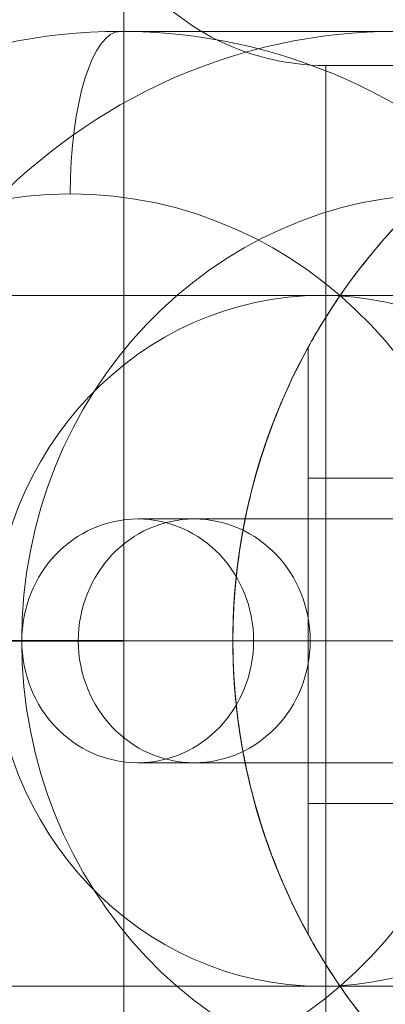
# Model space of a CAD drawing. Units: millimetres. Extents: x 408 to 46853, y -76853 to 73.
# Drawn here: x 36367 to 36376, y -62420 to -62396 of the extents above; entities that cross this region are included whole.
import ezdxf

# ---------------------------------------------------------------- set-up
doc = ezdxf.new("R2010")
doc.units = ezdxf.units.MM
doc.header["$MEASUREMENT"] = 0
for name, color, linetype, lineweight in [('elevate2 - Level 25', 7, 'Continuous', 0), ('elevate2 - Level 26', 7, 'Continuous', 0), ('elevate2 - Level 27', 7, 'Continuous', 0)]:
    doc.layers.add(name, color=color, linetype=linetype, lineweight=lineweight)

# ---------------------------------------------------------------- blocks, each defined once
blk = doc.blocks.new('From Smart Solid_161')
at = {"layer": 'elevate2 - Level 27', "color": 16, "lineweight": 13}
for p, q in [((687.664, 8.5), (262.664, 8.5)), ((262.664, 8.5), (687.664, 8.5)), ((680.434, 0), (259.902, 0)), ((259.902, 0), (680.434, 0)), ((694.895, 0), (265.426, 0)), ((265.426, 0), (694.895, 0)), ((687.664, -8.5), (262.664, -8.5)), ((262.664, -8.5), (687.664, -8.5))]:
    blk.add_line(p, q, dxfattribs=at)
blk = doc.blocks.new('From Smart Solid_162')
at = {"layer": 'elevate2 - Level 27', "color": 16, "lineweight": 13}
for p, q in [((461.139, 8.5), (176.139, 8.5)), ((176.139, 8.5), (461.139, 8.5)), ((453.909, 0), (173.377, 0)), ((173.377, 0), (453.909, 0)), ((468.37, 0), (178.901, 0)), ((178.901, 0), (468.37, 0)), ((461.139, -8.5), (176.139, -8.5)), ((176.139, -8.5), (461.139, -8.5))]:
    blk.add_line(p, q, dxfattribs=at)
blk = doc.blocks.new('From Smart Solid_184')
at = {"layer": 'elevate2 - Level 26', "color": 253, "lineweight": 13}
for p, q in [((-7.182, 3), (-8.573, 3)), ((6.644, 3), (8.035, 3)), ((-10.035, 0), (-11.426, 0)), ((-4.329, 0), (-5.72, 0)), ((3.791, 0), (5.182, 0)), ((9.497, 0), (10.888, 0)), ((-7.182, -3), (-8.573, -3)), ((6.644, -3), (8.035, -3))]:
    blk.add_line(p, q, dxfattribs=at)
for centre, ratio in [((-8.573, 0), 0.951057), ((-7.182, 0), 0.951057), ((2.899, 0), 0.309017), ((8.035, 0), 0.951057)]:
    blk.add_ellipse(centre, major_axis=(0, -3), ratio=ratio, dxfattribs=at)
for centre, major_axis in [((0.426, 3), (8, 0)), ((0.426, 0), (11, 0)), ((0.426, 0), (5, 0)), ((0.426, -3), (8, 0))]:
    blk.add_ellipse(centre, major_axis=major_axis, ratio=0.000011, start_param=5.969026, end_param=9.110619, dxfattribs=at)
at = {"layer": 'elevate2 - Level 26', "color": 253, "lineweight": 13, "extrusion": (0, 0, -1)}
for centre in [(6.644, 0), (8.035, 0)]:
    blk.add_ellipse(centre, major_axis=(0, -3), ratio=0.951057, dxfattribs=at)
blk = doc.blocks.new('From Smart Solid_190')
at = {"layer": 'elevate2 - Level 25', "color": 156, "linetype": 'Continuous', "lineweight": 13}
blk.add_line((1121, 0), (-1121, 0), dxfattribs=at)
blk.add_line((1121, 0), (-1121, 0), dxfattribs=at)
blk = doc.blocks.new('From Smart Solid_198')
at = {"layer": 'elevate2 - Level 26', "color": 253, "linetype": 'Continuous', "lineweight": 13}
for p, q in [((0.626, 16.8), (0.626, -16.8)), ((5.597, -14.16), (5.597, 14.16)), ((38.4, 14.16), (5.597, 14.16)), ((0.626, 0.01), (-14.427, 0.01)), ((0.626, -0.011), (-14.427, -0.011)), ((5.597, 0), (0.626, 0)), ((0.626, 0), (5.597, 0)), ((38.4, 0), (5.597, 0)), ((38.4, 0), (5.597, 0))]:
    blk.add_line(p, q, dxfattribs=at)
blk.add_arc((5.597, 20.16), 6, 214.0558, 270, dxfattribs=at)
blk = doc.blocks.new('From Smart Solid_203')
at = {"layer": 'elevate2 - Level 27', "color": 16, "lineweight": 13}
for p, q in [((443.646, 8.5), (-438.649, 8.5)), ((443.646, 0), (-443.645, 0)), ((443.646, 0), (-433.653, 0)), ((443.646, -8.5), (-438.649, -8.5))]:
    blk.add_line(p, q, dxfattribs=at)
blk = doc.blocks.new('From Smart Solid_204')
at = {"layer": 'elevate2 - Level 27', "color": 16, "lineweight": 13}
for p, q in [((412.5, 8.5), (-412.5, 8.5)), ((412.5, 0), (-412.5, 0)), ((412.5, 0), (-412.5, 0)), ((412.5, -8.5), (-412.5, -8.5))]:
    blk.add_line(p, q, dxfattribs=at)
blk = doc.blocks.new('From Smart Solid_205')
at = {"layer": 'elevate2 - Level 27', "color": 16, "lineweight": 13}
for p, q in [((443.646, 8.5), (-438.649, 8.5)), ((443.646, 0), (-443.645, 0)), ((443.646, 0), (-433.653, 0)), ((443.646, -8.5), (-438.649, -8.5))]:
    blk.add_line(p, q, dxfattribs=at)
blk = doc.blocks.new('From Smart Solid_211')
at = {"layer": 'elevate2 - Level 25', "color": 156, "linetype": 'Continuous', "lineweight": 13}
for p, q in [((-13.128, 7.229), (-13.128, -7.227)), ((-13.128, 7.229), (-13.128, -7.227)), ((-13.128, -3.999), (-13.128, 4.001)), ((-13.128, 4.001), (14.473, 4.001)), ((-15.017, 0.001), (-13.128, 0.001)), ((-14.995, 0.001), (-13.128, 0.001)), ((-14.984, 0.001), (-10.951, 0.001)), ((-13.128, 0.001), (15.009, 0.001)), ((-13.128, 0.001), (-5.517, 0.001)), ((-13.128, -3.999), (14.487, -3.999))]:
    blk.add_line(p, q, dxfattribs=at)
blk.add_arc((0.016, 0.001), 15, 0, 360, dxfattribs=at)
for points, knots in [([(0.016, 15.001), (-0.489, 15.001), (-0.988, 14.976), (-1.976, 14.876), (-2.465, 14.803), (-3.434, 14.607), (-3.914, 14.486), (-4.507, 14.303), (-4.625, 14.265), (-4.861, 14.187), (-5.211, 14.065), (-5.554, 13.931), (-6.231, 13.647), (-6.669, 13.438), (-7.524, 12.978), (-7.939, 12.727), (-8.545, 12.321), (-8.744, 12.18), (-9.134, 11.89), (-9.324, 11.741), (-9.883, 11.281), (-10.239, 10.958), (-10.919, 10.28), (-11.243, 9.924), (-11.705, 9.364), (-11.855, 9.173), (-12.074, 8.88), (-12.146, 8.782), (-12.287, 8.583), (-12.357, 8.482), (-12.697, 7.978), (-12.948, 7.563), (-13.409, 6.709), (-13.619, 6.271), (-13.998, 5.371), (-14.167, 4.909), (-14.387, 4.197), (-14.455, 3.956), (-14.579, 3.473), (-14.634, 3.231), (-14.782, 2.502), (-14.857, 2.012), (-14.957, 1.027), (-14.983, 0.531), (-14.985, -0.218), (-14.979, -0.468), (-14.961, -0.845), (-14.953, -0.971), (-14.935, -1.222), (-14.924, -1.347), (-14.862, -1.97), (-14.789, -2.462), (-14.594, -3.433), (-14.473, -3.912), (-14.256, -4.621), (-14.178, -4.856), (-14.052, -5.207), (-14.008, -5.323), (-13.918, -5.554), (-13.872, -5.669), (-13.634, -6.239), (-13.423, -6.68), (-12.961, -7.538), (-12.71, -7.954), (-12.304, -8.559), (-12.164, -8.757), (-11.873, -9.148), (-11.723, -9.341), (-11.259, -9.904), (-10.935, -10.261), (-10.255, -10.942), (-9.899, -11.265), (-9.156, -11.878), (-8.769, -12.167), (-8.264, -12.507), (-8.162, -12.574), (-7.956, -12.706), (-7.646, -12.899), (-7.33, -13.079), (-6.69, -13.425), (-6.253, -13.635), (-5.357, -14.012), (-4.898, -14.18), (-4.193, -14.399), (-3.955, -14.466), (-3.594, -14.559), (-3.473, -14.588), (-3.229, -14.644), (-3.107, -14.671), (-2.495, -14.796), (-2.004, -14.871), (-1.018, -14.972), (-0.523, -14.998), (0.471, -15), (0.969, -14.977), (1.595, -14.916), (1.721, -14.902), (1.97, -14.872), (2.342, -14.821), (2.71, -14.757), (3.44, -14.611), (3.919, -14.491), (4.861, -14.204), (5.325, -14.037), (5.895, -13.8), (6.008, -13.751), (6.233, -13.65), (6.568, -13.496), (6.894, -13.331), (7.537, -12.986), (7.953, -12.737), (8.757, -12.199), (9.146, -11.911), (9.616, -11.525), (9.709, -11.447), (9.893, -11.288), (10.166, -11.048), (10.429, -10.798), (10.942, -10.288), (11.266, -9.932), (11.88, -9.191), (12.169, -8.804), (12.578, -8.2), (12.71, -7.995), (12.901, -7.68), (12.963, -7.574), (13.086, -7.361), (13.145, -7.254), (13.437, -6.716), (13.649, -6.275), (14.028, -5.375), (14.196, -4.915), (14.487, -3.976), (14.611, -3.496), (14.737, -2.884), (14.76, -2.76), (14.804, -2.513), (14.866, -2.141), (14.913, -1.77), (14.989, -1.026), (15.015, -0.53), (15.017, 0.464), (14.994, 0.961), (14.933, 1.584), (14.919, 1.708), (14.888, 1.958), (14.871, 2.082), (14.816, 2.456), (14.773, 2.702), (14.626, 3.436), (14.504, 3.916), (14.216, 4.86), (14.049, 5.323), (13.764, 6.006), (13.663, 6.232), (13.45, 6.678), (13.339, 6.898), (12.99, 7.545), (12.738, 7.962), (12.198, 8.766), (11.909, 9.155), (11.447, 9.716), (11.289, 9.9), (11.043, 10.17), (10.96, 10.259), (10.792, 10.436), (10.708, 10.522), (10.279, 10.951), (9.922, 11.275), (9.179, 11.887), (8.793, 12.175), (7.992, 12.714), (7.576, 12.966), (7.036, 13.257), (6.927, 13.314), (6.709, 13.426), (6.379, 13.588), (6.044, 13.738), (5.369, 14.022), (4.91, 14.189), (3.974, 14.478), (3.497, 14.6), (2.768, 14.748), (2.523, 14.792), (2.027, 14.868), (1.776, 14.899), (1.275, 14.95), (1.024, 14.969), (0.647, 14.988), (0.458, 14.995), (0.269, 14.999), (0.142, 15.001), (0.079, 15.001), (0.016, 15.001)], [0, 0, 0, 0, 0.015625, 0.015625, 0.03125, 0.03125, 0.046875, 0.046875, 0.050781, 0.050781, 0.054688, 0.0625, 0.0625, 0.078125, 0.078125, 0.09375, 0.09375, 0.101563, 0.101563, 0.109375, 0.109375, 0.125, 0.125, 0.140625, 0.140625, 0.148438, 0.148438, 0.152344, 0.152344, 0.15625, 0.15625, 0.171875, 0.171875, 0.1875, 0.1875, 0.203125, 0.203125, 0.210938, 0.210938, 0.21875, 0.21875, 0.234375, 0.234375, 0.25, 0.25, 0.257813, 0.257813, 0.261719, 0.261719, 0.265625, 0.265625, 0.28125, 0.28125, 0.296875, 0.296875, 0.304688, 0.304688, 0.308594, 0.308594, 0.3125, 0.3125, 0.328125, 0.328125, 0.34375, 0.34375, 0.351563, 0.351563, 0.359375, 0.359375, 0.375, 0.375, 0.390625, 0.390625, 0.40625, 0.40625, 0.410156, 0.410156, 0.414063, 0.421875, 0.421875, 0.4375, 0.4375, 0.453125, 0.453125, 0.460938, 0.460938, 0.464844, 0.464844, 0.46875, 0.46875, 0.484375, 0.484375, 0.5, 0.5, 0.515625, 0.515625, 0.519531, 0.519531, 0.523438, 0.53125, 0.53125, 0.546875, 0.546875, 0.5625, 0.5625, 0.566406, 0.566406, 0.570313, 0.578125, 0.578125, 0.59375, 0.59375, 0.609375, 0.609375, 0.613281, 0.613281, 0.617188, 0.625, 0.625, 0.640625, 0.640625, 0.65625, 0.65625, 0.664063, 0.664063, 0.667969, 0.667969, 0.671875, 0.671875, 0.6875, 0.6875, 0.703125, 0.703125, 0.71875, 0.71875, 0.722656, 0.722656, 0.726563, 0.734375, 0.734375, 0.75, 0.75, 0.765625, 0.765625, 0.769531, 0.769531, 0.773438, 0.773438, 0.78125, 0.78125, 0.796875, 0.796875, 0.8125, 0.8125, 0.820313, 0.820313, 0.828125, 0.828125, 0.84375, 0.84375, 0.859375, 0.859375, 0.867188, 0.867188, 0.871094, 0.871094, 0.875, 0.875, 0.890625, 0.890625, 0.90625, 0.90625, 0.921875, 0.921875, 0.925781, 0.925781, 0.929688, 0.9375, 0.9375, 0.953125, 0.953125, 0.96875, 0.96875, 0.976563, 0.976563, 0.984375, 0.984375, 0.992188, 0.992188, 0.996094, 0.998047, 0.998047, 1, 1, 1, 1]), ([(-13.128, 7.229), (-13.217, 7.067), (-13.314, 6.883), (-13.516, 6.477), (-13.622, 6.253), (-13.782, 5.887), (-13.835, 5.76), (-13.943, 5.494), (-13.996, 5.358), (-14.152, 4.936), (-14.252, 4.64), (-14.393, 4.172), (-14.439, 4.012), (-14.526, 3.683), (-14.568, 3.514), (-14.686, 2.996), (-14.754, 2.642), (-14.866, 1.917), (-14.909, 1.546), (-14.946, 1.071), (-14.953, 0.976), (-14.964, 0.784), (-14.969, 0.687), (-14.98, 0.397), (-14.984, 0.204), (-14.984, -0.373), (-14.97, -0.755), (-14.927, -1.324), (-14.909, -1.513), (-14.876, -1.796), (-14.865, -1.89), (-14.84, -2.076), (-14.827, -2.169), (-14.757, -2.627), (-14.689, -2.981), (-14.572, -3.495), (-14.531, -3.664), (-14.465, -3.912), (-14.442, -3.994), (-14.397, -4.157), (-14.373, -4.237), (-14.255, -4.631), (-14.154, -4.928), (-13.998, -5.35), (-13.945, -5.486), (-13.865, -5.684), (-13.838, -5.749), (-13.785, -5.877), (-13.758, -5.94), (-13.623, -6.248), (-13.517, -6.473), (-13.314, -6.881), (-13.217, -7.065), (-13.128, -7.227)], [0, 0, 0, 0, 0.0625, 0.0625, 0.125, 0.125, 0.15625, 0.15625, 0.1875, 0.1875, 0.25, 0.25, 0.28125, 0.28125, 0.3125, 0.3125, 0.375, 0.375, 0.4375, 0.4375, 0.453125, 0.453125, 0.46875, 0.46875, 0.5, 0.5, 0.5625, 0.5625, 0.59375, 0.59375, 0.609375, 0.609375, 0.625, 0.625, 0.6875, 0.6875, 0.71875, 0.71875, 0.734375, 0.734375, 0.75, 0.75, 0.8125, 0.8125, 0.84375, 0.84375, 0.859375, 0.859375, 0.875, 0.875, 0.9375, 0.9375, 1, 1, 1, 1]), ([(-14.984, 0.001), (-14.984, 0.385), (-14.969, 0.767), (-14.926, 1.335), (-14.908, 1.524), (-14.875, 1.806), (-14.864, 1.9), (-14.839, 2.086), (-14.825, 2.178), (-14.756, 2.635), (-14.688, 2.989), (-14.571, 3.503), (-14.529, 3.671), (-14.464, 3.919), (-14.441, 4.001), (-14.395, 4.163), (-14.372, 4.243), (-14.254, 4.637), (-14.153, 4.934), (-13.997, 5.354), (-13.944, 5.49), (-13.864, 5.688), (-13.838, 5.753), (-13.784, 5.881), (-13.757, 5.943), (-13.623, 6.251), (-13.517, 6.475), (-13.314, 6.883), (-13.217, 7.067), (-13.128, 7.229)], [0, 0, 0, 0, 0.125, 0.125, 0.1875, 0.1875, 0.21875, 0.21875, 0.25, 0.25, 0.375, 0.375, 0.4375, 0.4375, 0.46875, 0.46875, 0.5, 0.5, 0.625, 0.625, 0.6875, 0.6875, 0.71875, 0.71875, 0.75, 0.75, 0.875, 0.875, 1, 1, 1, 1]), ([(-13.128, -7.227), (-13.217, -7.065), (-13.314, -6.881), (-13.517, -6.474), (-13.622, -6.25), (-13.782, -5.883), (-13.836, -5.756), (-13.944, -5.49), (-13.997, -5.353), (-14.153, -4.931), (-14.254, -4.635), (-14.395, -4.165), (-14.44, -4.005), (-14.527, -3.676), (-14.569, -3.507), (-14.688, -2.987), (-14.756, -2.633), (-14.867, -1.907), (-14.91, -1.536), (-14.947, -1.06), (-14.953, -0.965), (-14.964, -0.772), (-14.969, -0.675), (-14.98, -0.385), (-14.984, -0.192), (-14.984, 0.001)], [0, 0, 0, 0, 0.125, 0.125, 0.25, 0.25, 0.3125, 0.3125, 0.375, 0.375, 0.5, 0.5, 0.5625, 0.5625, 0.625, 0.625, 0.75, 0.75, 0.875, 0.875, 0.90625, 0.90625, 0.9375, 0.9375, 1, 1, 1, 1])]:
    blk.add_open_spline(points, degree=3, knots=knots, dxfattribs=at)
for p in [(-13.128, 7.229), (-14.984, 0.001), (-13.128, -7.227)]:
    blk.add_point(p, dxfattribs=at)
blk = doc.blocks.new('From Smart Solid_212')
at = {"layer": 'elevate2 - Level 26', "color": 253, "lineweight": 13}
blk.add_line((-3.399, 15), (3.4, 15), dxfattribs=at)
at = {"layer": 'elevate2 - Level 26', "color": 253, "lineweight": 13, "extrusion": (0, 0, -1)}
for centre, major_axis in [((-3.399, 0), (0, -15)), ((4.635, 0), (0, 11))]:
    blk.add_ellipse(centre, major_axis=major_axis, ratio=0.951057, dxfattribs=at)
at = {"layer": 'elevate2 - Level 26', "color": 253, "lineweight": 13}
for centre, major_axis in [((3.399, 0), (0, -15)), ((-4.635, 0), (0, 11))]:
    blk.add_ellipse(centre, major_axis=major_axis, ratio=0.951057, dxfattribs=at)
blk.add_ellipse((-3.399, 11), major_axis=(0, -4), ratio=0.309017, start_param=3.141601, end_param=4.712397, dxfattribs=at)
blk = doc.blocks.new('From Smart Solid_214')
at = {"layer": 'elevate2 - Level 25', "color": 156, "lineweight": 13}
for p, q in [((-13.128, 7.229), (-13.128, -7.227)), ((-13.128, 7.229), (-13.128, -7.227)), ((-13.128, -3.999), (-13.128, 4.001)), ((-13.128, 4.001), (14.473, 4.001)), ((-15.017, 0.001), (-13.128, 0.001)), ((-14.995, 0.001), (-13.128, 0.001)), ((-14.984, 0.001), (-10.951, 0.001)), ((-13.128, 0.001), (15.009, 0.001)), ((-13.128, 0.001), (-5.517, 0.001)), ((-13.128, -3.999), (14.487, -3.999))]:
    blk.add_line(p, q, dxfattribs=at)
blk.add_arc((0.016, 0.001), 15, 0, 360, dxfattribs=at)
for points, knots in [([(0.016, 15.001), (-0.489, 15.001), (-0.988, 14.976), (-1.976, 14.876), (-2.465, 14.803), (-3.434, 14.607), (-3.914, 14.486), (-4.507, 14.303), (-4.625, 14.265), (-4.861, 14.187), (-5.211, 14.065), (-5.554, 13.931), (-6.231, 13.647), (-6.669, 13.438), (-7.524, 12.978), (-7.939, 12.727), (-8.545, 12.321), (-8.744, 12.18), (-9.134, 11.89), (-9.324, 11.741), (-9.883, 11.281), (-10.239, 10.958), (-10.919, 10.28), (-11.243, 9.924), (-11.705, 9.364), (-11.855, 9.173), (-12.074, 8.88), (-12.146, 8.782), (-12.287, 8.583), (-12.357, 8.482), (-12.697, 7.978), (-12.948, 7.563), (-13.409, 6.709), (-13.619, 6.271), (-13.998, 5.371), (-14.167, 4.909), (-14.387, 4.197), (-14.455, 3.956), (-14.579, 3.473), (-14.634, 3.231), (-14.782, 2.502), (-14.857, 2.012), (-14.957, 1.027), (-14.983, 0.531), (-14.985, -0.218), (-14.979, -0.468), (-14.961, -0.845), (-14.953, -0.971), (-14.935, -1.222), (-14.924, -1.347), (-14.862, -1.97), (-14.789, -2.462), (-14.594, -3.433), (-14.473, -3.912), (-14.256, -4.621), (-14.178, -4.856), (-14.052, -5.207), (-14.008, -5.323), (-13.918, -5.554), (-13.872, -5.669), (-13.634, -6.239), (-13.423, -6.68), (-12.961, -7.538), (-12.71, -7.954), (-12.304, -8.559), (-12.164, -8.757), (-11.873, -9.148), (-11.723, -9.341), (-11.259, -9.904), (-10.935, -10.261), (-10.255, -10.942), (-9.899, -11.265), (-9.156, -11.878), (-8.769, -12.167), (-8.264, -12.507), (-8.162, -12.574), (-7.956, -12.706), (-7.646, -12.899), (-7.33, -13.079), (-6.69, -13.425), (-6.253, -13.635), (-5.357, -14.012), (-4.898, -14.18), (-4.193, -14.399), (-3.955, -14.466), (-3.594, -14.559), (-3.473, -14.588), (-3.229, -14.644), (-3.107, -14.671), (-2.495, -14.796), (-2.004, -14.871), (-1.018, -14.972), (-0.523, -14.998), (0.471, -15), (0.969, -14.977), (1.595, -14.916), (1.721, -14.902), (1.97, -14.872), (2.342, -14.821), (2.71, -14.757), (3.44, -14.611), (3.919, -14.491), (4.861, -14.204), (5.325, -14.037), (5.895, -13.8), (6.008, -13.751), (6.233, -13.65), (6.568, -13.496), (6.894, -13.331), (7.537, -12.986), (7.953, -12.737), (8.757, -12.199), (9.146, -11.911), (9.616, -11.525), (9.709, -11.447), (9.893, -11.288), (10.166, -11.048), (10.429, -10.798), (10.942, -10.288), (11.266, -9.932), (11.88, -9.191), (12.169, -8.804), (12.578, -8.2), (12.71, -7.995), (12.901, -7.68), (12.963, -7.574), (13.086, -7.361), (13.145, -7.254), (13.437, -6.716), (13.649, -6.275), (14.028, -5.375), (14.196, -4.915), (14.487, -3.976), (14.611, -3.496), (14.737, -2.884), (14.76, -2.76), (14.804, -2.513), (14.866, -2.141), (14.913, -1.77), (14.989, -1.026), (15.015, -0.53), (15.017, 0.464), (14.994, 0.961), (14.933, 1.584), (14.919, 1.708), (14.888, 1.958), (14.871, 2.082), (14.816, 2.456), (14.773, 2.702), (14.626, 3.436), (14.504, 3.916), (14.216, 4.86), (14.049, 5.323), (13.764, 6.006), (13.663, 6.232), (13.45, 6.678), (13.339, 6.898), (12.99, 7.545), (12.738, 7.962), (12.198, 8.766), (11.909, 9.155), (11.447, 9.716), (11.289, 9.9), (11.043, 10.17), (10.96, 10.259), (10.792, 10.436), (10.708, 10.522), (10.279, 10.951), (9.922, 11.275), (9.179, 11.887), (8.793, 12.175), (7.992, 12.714), (7.576, 12.966), (7.036, 13.257), (6.927, 13.314), (6.709, 13.426), (6.379, 13.588), (6.044, 13.738), (5.369, 14.022), (4.91, 14.189), (3.974, 14.478), (3.497, 14.6), (2.768, 14.748), (2.523, 14.792), (2.027, 14.868), (1.776, 14.899), (1.275, 14.95), (1.024, 14.969), (0.647, 14.988), (0.458, 14.995), (0.269, 14.999), (0.142, 15.001), (0.079, 15.001), (0.016, 15.001)], [0, 0, 0, 0, 0.015625, 0.015625, 0.03125, 0.03125, 0.046875, 0.046875, 0.050781, 0.050781, 0.054688, 0.0625, 0.0625, 0.078125, 0.078125, 0.09375, 0.09375, 0.101563, 0.101563, 0.109375, 0.109375, 0.125, 0.125, 0.140625, 0.140625, 0.148438, 0.148438, 0.152344, 0.152344, 0.15625, 0.15625, 0.171875, 0.171875, 0.1875, 0.1875, 0.203125, 0.203125, 0.210938, 0.210938, 0.21875, 0.21875, 0.234375, 0.234375, 0.25, 0.25, 0.257813, 0.257813, 0.261719, 0.261719, 0.265625, 0.265625, 0.28125, 0.28125, 0.296875, 0.296875, 0.304688, 0.304688, 0.308594, 0.308594, 0.3125, 0.3125, 0.328125, 0.328125, 0.34375, 0.34375, 0.351563, 0.351563, 0.359375, 0.359375, 0.375, 0.375, 0.390625, 0.390625, 0.40625, 0.40625, 0.410156, 0.410156, 0.414063, 0.421875, 0.421875, 0.4375, 0.4375, 0.453125, 0.453125, 0.460938, 0.460938, 0.464844, 0.464844, 0.46875, 0.46875, 0.484375, 0.484375, 0.5, 0.5, 0.515625, 0.515625, 0.519531, 0.519531, 0.523438, 0.53125, 0.53125, 0.546875, 0.546875, 0.5625, 0.5625, 0.566406, 0.566406, 0.570313, 0.578125, 0.578125, 0.59375, 0.59375, 0.609375, 0.609375, 0.613281, 0.613281, 0.617188, 0.625, 0.625, 0.640625, 0.640625, 0.65625, 0.65625, 0.664063, 0.664063, 0.667969, 0.667969, 0.671875, 0.671875, 0.6875, 0.6875, 0.703125, 0.703125, 0.71875, 0.71875, 0.722656, 0.722656, 0.726563, 0.734375, 0.734375, 0.75, 0.75, 0.765625, 0.765625, 0.769531, 0.769531, 0.773438, 0.773438, 0.78125, 0.78125, 0.796875, 0.796875, 0.8125, 0.8125, 0.820313, 0.820313, 0.828125, 0.828125, 0.84375, 0.84375, 0.859375, 0.859375, 0.867188, 0.867188, 0.871094, 0.871094, 0.875, 0.875, 0.890625, 0.890625, 0.90625, 0.90625, 0.921875, 0.921875, 0.925781, 0.925781, 0.929688, 0.9375, 0.9375, 0.953125, 0.953125, 0.96875, 0.96875, 0.976563, 0.976563, 0.984375, 0.984375, 0.992188, 0.992188, 0.996094, 0.998047, 0.998047, 1, 1, 1, 1]), ([(-13.128, 7.229), (-13.217, 7.067), (-13.314, 6.883), (-13.516, 6.477), (-13.622, 6.253), (-13.782, 5.887), (-13.835, 5.76), (-13.943, 5.494), (-13.996, 5.358), (-14.152, 4.936), (-14.252, 4.64), (-14.393, 4.172), (-14.439, 4.012), (-14.526, 3.683), (-14.568, 3.514), (-14.686, 2.996), (-14.754, 2.642), (-14.866, 1.917), (-14.909, 1.546), (-14.946, 1.071), (-14.953, 0.976), (-14.964, 0.784), (-14.969, 0.687), (-14.98, 0.397), (-14.984, 0.204), (-14.984, -0.373), (-14.97, -0.755), (-14.927, -1.324), (-14.909, -1.513), (-14.876, -1.796), (-14.865, -1.89), (-14.84, -2.076), (-14.827, -2.169), (-14.757, -2.627), (-14.689, -2.981), (-14.572, -3.495), (-14.531, -3.664), (-14.465, -3.912), (-14.442, -3.994), (-14.397, -4.157), (-14.373, -4.237), (-14.255, -4.631), (-14.154, -4.928), (-13.998, -5.35), (-13.945, -5.486), (-13.865, -5.684), (-13.838, -5.749), (-13.785, -5.877), (-13.758, -5.94), (-13.623, -6.248), (-13.517, -6.473), (-13.314, -6.881), (-13.217, -7.065), (-13.128, -7.227)], [0, 0, 0, 0, 0.0625, 0.0625, 0.125, 0.125, 0.15625, 0.15625, 0.1875, 0.1875, 0.25, 0.25, 0.28125, 0.28125, 0.3125, 0.3125, 0.375, 0.375, 0.4375, 0.4375, 0.453125, 0.453125, 0.46875, 0.46875, 0.5, 0.5, 0.5625, 0.5625, 0.59375, 0.59375, 0.609375, 0.609375, 0.625, 0.625, 0.6875, 0.6875, 0.71875, 0.71875, 0.734375, 0.734375, 0.75, 0.75, 0.8125, 0.8125, 0.84375, 0.84375, 0.859375, 0.859375, 0.875, 0.875, 0.9375, 0.9375, 1, 1, 1, 1]), ([(-14.984, 0.001), (-14.984, 0.385), (-14.969, 0.767), (-14.926, 1.335), (-14.908, 1.524), (-14.875, 1.806), (-14.864, 1.9), (-14.839, 2.086), (-14.825, 2.178), (-14.756, 2.635), (-14.688, 2.989), (-14.571, 3.503), (-14.529, 3.671), (-14.464, 3.919), (-14.441, 4.001), (-14.395, 4.163), (-14.372, 4.243), (-14.254, 4.637), (-14.153, 4.934), (-13.997, 5.354), (-13.944, 5.49), (-13.864, 5.688), (-13.838, 5.753), (-13.784, 5.881), (-13.757, 5.943), (-13.623, 6.251), (-13.517, 6.475), (-13.314, 6.883), (-13.217, 7.067), (-13.128, 7.229)], [0, 0, 0, 0, 0.125, 0.125, 0.1875, 0.1875, 0.21875, 0.21875, 0.25, 0.25, 0.375, 0.375, 0.4375, 0.4375, 0.46875, 0.46875, 0.5, 0.5, 0.625, 0.625, 0.6875, 0.6875, 0.71875, 0.71875, 0.75, 0.75, 0.875, 0.875, 1, 1, 1, 1]), ([(-13.128, -7.227), (-13.217, -7.065), (-13.314, -6.881), (-13.517, -6.474), (-13.622, -6.25), (-13.782, -5.883), (-13.836, -5.756), (-13.944, -5.49), (-13.997, -5.353), (-14.153, -4.931), (-14.254, -4.635), (-14.395, -4.165), (-14.44, -4.005), (-14.527, -3.676), (-14.569, -3.507), (-14.688, -2.987), (-14.756, -2.633), (-14.867, -1.907), (-14.91, -1.536), (-14.947, -1.06), (-14.953, -0.965), (-14.964, -0.772), (-14.969, -0.675), (-14.98, -0.385), (-14.984, -0.192), (-14.984, 0.001)], [0, 0, 0, 0, 0.125, 0.125, 0.25, 0.25, 0.3125, 0.3125, 0.375, 0.375, 0.5, 0.5, 0.5625, 0.5625, 0.625, 0.625, 0.75, 0.75, 0.875, 0.875, 0.90625, 0.90625, 0.9375, 0.9375, 1, 1, 1, 1])]:
    blk.add_open_spline(points, degree=3, knots=knots, dxfattribs=at)
for p in [(-13.128, 7.229), (-14.984, 0.001), (-13.128, -7.227)]:
    blk.add_point(p, dxfattribs=at)
blk = doc.blocks.new('From Smart Solid_216')
at = {"layer": 'elevate2 - Level 27', "color": 16, "lineweight": 13}
for p, q in [((118.364, 8.5), (-118.363, 8.5)), ((126.448, 0), (-110.279, 0)), ((118.364, -8.5), (-118.363, -8.5))]:
    blk.add_line(p, q, dxfattribs=at)
blk.add_ellipse((118.364, 0), major_axis=(0, 8.5), ratio=0.951057, dxfattribs=at)

msp = doc.modelspace()

# ---------------------------------------------------------------- linework, layer by layer
at = {"color": 7, "linetype": 'Continuous', "lineweight": 13, "transparency": 33554636}
msp.add_circle((35653.264, -65653.252), 11200, dxfattribs=at)

# ---------------------------------------------------------------- block references
at = {"layer": 'elevate2 - Level 25', "color": 156, "linetype": 'Continuous', "lineweight": 13}
for name, p in [('From Smart Solid_190', (36045.378, -62410.821)), ('From Smart Solid_190', (36045.378, -62410.821)), ('From Smart Solid_211', (36387.671, -62410.822))]:
    msp.add_blockref(name, p, dxfattribs=at)
at = {"layer": 'elevate2 - Level 25', "color": 156, "lineweight": 13}
msp.add_blockref('From Smart Solid_214', (36387.671, -62410.822), dxfattribs=at)
at = {"layer": 'elevate2 - Level 26', "color": 253, "linetype": 'Continuous', "lineweight": 13}
msp.add_blockref('From Smart Solid_198', (36369.378, -62410.821), dxfattribs=at)
at = {"layer": 'elevate2 - Level 26', "color": 253, "lineweight": 13}
for name, p in [('From Smart Solid_212', (36373.317, -62410.821)), ('From Smart Solid_212', (36373.317, -62410.821)), ('From Smart Solid_184', (36378.918, -62410.821)), ('From Smart Solid_184', (36378.918, -62410.821)), ('From Smart Solid_184', (36378.918, -62410.821)), ('From Smart Solid_184', (36378.918, -62410.821))]:
    msp.add_blockref(name, p, dxfattribs=at)
at = {"layer": 'elevate2 - Level 27', "color": 16, "lineweight": 13}
for name, p in [('From Smart Solid_161', (36045.378, -62410.821)), ('From Smart Solid_162', (36045.378, -62410.821)), ('From Smart Solid_216', (36256.499, -62410.821)), ('From Smart Solid_216', (36256.499, -62410.821)), ('From Smart Solid_203', (36726.732, -62410.821)), ('From Smart Solid_205', (36726.732, -62410.821)), ('From Smart Solid_204', (36757.878, -62410.821))]:
    msp.add_blockref(name, p, dxfattribs=at)

doc.saveas('drawing.dxf')
